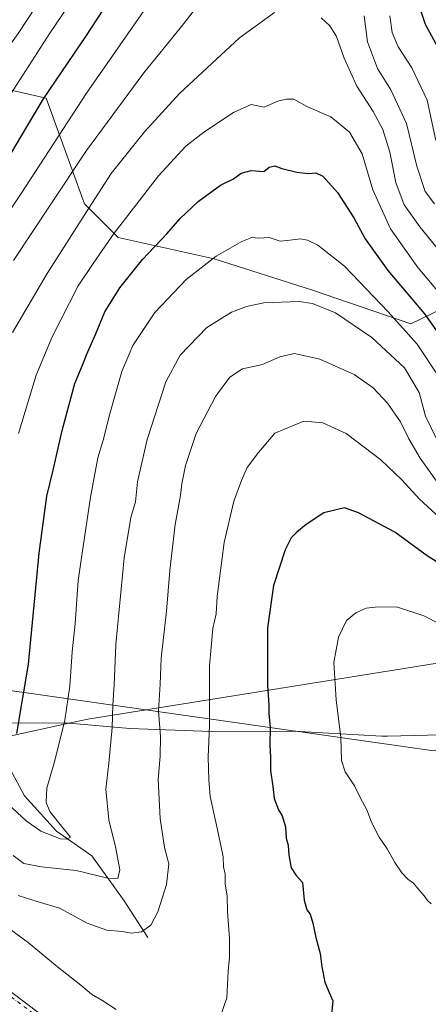
# Model space of a CAD drawing. Units: metres. Extents: x 596725 to 600158, y 4763817 to 4766179.
# Drawn here: x 597822 to 597963, y 4764202 to 4764543 of the extents above; entities that cross this region are included whole.
import ezdxf

# ---------------------------------------------------------------- set-up
doc = ezdxf.new("R2010")
doc.units = ezdxf.units.M
doc.header["$MEASUREMENT"] = 0
doc.linetypes.add('DGN Style 4', pattern=[2.638475, 1.318413, -0.659207, 0.001648, -0.659207])
for name, color, linetype, lineweight in [('Arbolado forestal CxS', 92, 'Continuous', 0), ('Camino Cxs', 7, 'Continuous', 0), ('Camino eje', 30, 'DGN Style 4', 13), ('Corriente natural lineal', 142, 'Continuous', 13), ('Curva de nivel maestra', 30, 'Continuous', 30), ('Curva de nivel normal', 30, 'Continuous', 0), ('Entidad de ámbito territorial', 7, 'Continuous', 0), ('Entidad de ámbito territorial CxS', 92, 'Continuous', 0), ('Espacio natural protegido', 121, 'Continuous', 13), ('Espacio natural protegido CxS', 121, 'Continuous', 0)]:
    doc.layers.add(name, color=color, linetype=linetype, lineweight=lineweight)

# ---------------------------------------------------------------- blocks, each defined once
blk = doc.blocks.new('*U13')
at = {"layer": 'Arbolado forestal CxS', "color": 92, "linetype": 'Continuous', "lineweight": 0}
blk.add_polyline3d([(597977.4697, 4764447.5697, 665.9423), (597956.7523, 4764437.6253, 678.3934), (597922.7763, 4764449.2269, 683.517), (597888.7999, 4764459.9997, 679.2523), (597855.6525, 4764467.4575, 669.4142), (597844.0509, 4764479.0591, 663.1048), (597830.7923, 4764515.5211, 649.0634), (597812.5613, 4764519.6645, 640.1324), (597793.5013, 4764512.2065, 643.9562), (597785.2141, 4764498.9475, 645.9661), (597768.6401, 4764489.8319, 651.2331), (597726.3769, 4764480.7161, 667.9979), (597709.8031, 4764489.0031, 671.3364), (597718.9843, 4764503.1701, 666.4067), (597737.4047, 4764543.3803, 672.8992)], dxfattribs=at)
blk = doc.blocks.new('*U25')
at = {"layer": 'Espacio natural protegido CxS', "color": 121, "linetype": 'Continuous', "lineweight": 0, "flags": 128}
blk.add_lwpolyline([(597279, 4764478.47), (597383.35, 4764451.86), (597444.12, 4764434.13), (597477.31, 4764424.45), (597483.14, 4764422.75), (597494.86, 4764419.33), (597551.64, 4764402.56), (597564.88, 4764398.59), (597582.74, 4764388.67), (597599.11, 4764374.04), (597633.34, 4764348.01), (597676.28, 4764315.35), (597724.45, 4764277.3), (597759.47, 4764282.24), (597838.7, 4764299.58), (597845.19, 4764301), (597955.12, 4764318.62), (598010.86, 4764327.55)], dxfattribs=at)
blk = doc.blocks.new('*U29')
at = {"layer": 'Camino Cxs', "color": 7, "linetype": 'Continuous', "lineweight": 0}
blk.add_polyline3d([(597513.4971, 4764393.7437, 738.1928), (597572.7421, 4764378.9639, 740.1281), (597572.8387, 4764378.9357, 740.0975), (597601.4137, 4764369.4109, 749.5088), (597601.4471, 4764369.3993, 749.5128), (597601.5273, 4764369.3669, 749.5249), (597642.0087, 4764351.5075, 746.2539), (597642.0895, 4764351.4685, 746.2193), (597672.2521, 4764335.5935, 738.3454), (597672.2966, 4764335.5691, 738.3), (597672.3677, 4764335.5247, 738.2215), (597697.3709, 4764318.8561, 736.6489), (597697.4855, 4764318.7701, 736.7164), (597697.5581, 4764318.7043, 736.7611), (597714.6237, 4764302.0355, 735.3388), (597714.7001, 4764301.9541, 735.3413), (597736.8988, 4764276.1877, 733.5658), (597753.4899, 4764259.2017, 730.1538), (597780.4211, 4764237.0231, 724.0792), (597804.2117, 4764217.5939, 714.091), (597833.1335, 4764195.8035, 715.7453)], dxfattribs=at)

msp = doc.modelspace()

# ---------------------------------------------------------------- linework, layer by layer
at = {"layer": 'Arbolado forestal CxS', "color": 92, "linetype": 'Continuous', "lineweight": 0}
for points in [[(597963.8417, 4764290.1209, 708.4569), (597711.4723, 4764326.1229, 711.2466), (597632.8647, 4764353.0885, 727.5054), (597589.7427, 4764373.1603, 730.352), (597610.6231, 4764391.7811, 727.0021), (597639.7307, 4764430.2821, 708.5243), (597675.9969, 4764501.3303, 682.7872), (597690.7431, 4764491.4891, 675.0807), (597709.8031, 4764489.0031, 671.3364), (597726.3769, 4764480.7161, 667.9979), (597768.6401, 4764489.8319, 651.2331), (597785.2141, 4764498.9475, 645.9661), (597793.5013, 4764512.2065, 643.9562), (597812.5613, 4764519.6645, 640.1324), (597830.7923, 4764515.5211, 649.0634), (597844.0509, 4764479.0591, 663.1048), (597855.6525, 4764467.4575, 669.4142), (597888.7999, 4764459.9997, 679.2523), (597922.7763, 4764449.2269, 683.517), (597956.7523, 4764437.6253, 678.3934), (597977.4697, 4764447.5697, 665.9423)], [(597709.8031, 4764489.0031, 671.3364), (597726.3769, 4764480.7161, 667.9979), (597768.6401, 4764489.8319, 651.2331), (597785.2141, 4764498.9475, 645.9661), (597793.5013, 4764512.2065, 643.9562), (597812.5613, 4764519.6645, 640.1324), (597830.7923, 4764515.5211, 649.0634), (597844.0509, 4764479.0591, 663.1048), (597855.6525, 4764467.4575, 669.4142), (597888.7999, 4764459.9997, 679.2523), (597922.7763, 4764449.2269, 683.517), (597956.7523, 4764437.6253, 678.3934), (597977.4697, 4764447.5697, 665.9423), (598020.5617, 4764450.8843, 646.9198), (598043.5627, 4764448.3639, 650.9771)], [(597680.7873, 4764160.9643, 731.2881), (597662.6687, 4764205.8127, 727.1224), (597663.2531, 4764224.5145, 728.6383), (597656.2991, 4764230.5617, 727.767), (597649.8111, 4764236.2035, 727.1987), (597637.5379, 4764233.8649, 724.132), (597625.8489, 4764220.4239, 720.4781), (597608.7415, 4764219.9287, 716.7271), (597590.1621, 4764232.3151, 714.1701), (597571.5829, 4764250.8943, 711.6995), (597544.4883, 4764295.7945, 710.6688), (597560.9777, 4764306.3341, 716.2487), (597597.7783, 4764336.1975, 728.9521), (597632.8647, 4764353.0885, 727.5054), (597711.4723, 4764326.1229, 711.2466), (597963.8417, 4764290.1209, 708.4569)], [(597632.8647, 4764353.0885, 727.5054), (597711.4723, 4764326.1229, 711.2466), (597963.8417, 4764290.1209, 708.4569), (598042.3979, 4764296.2249, 697.0248)], [(597632.8647, 4764353.0885, 727.5054), (597711.4723, 4764326.1229, 711.2466), (597963.8417, 4764290.1209, 708.4569), (598042.3979, 4764296.2249, 697.0248)]]:
    msp.add_polyline3d(points, dxfattribs=at)
at = {"layer": 'Camino Cxs', "color": 7, "linetype": 'Continuous', "lineweight": 0}
msp.add_polyline3d([(597513.4971, 4764393.7437, 738.1928), (597572.7421, 4764378.9639, 740.1281), (597572.8387, 4764378.9357, 740.0975), (597601.4137, 4764369.4109, 749.5088), (597601.4471, 4764369.3993, 749.5128), (597601.5273, 4764369.3669, 749.5249), (597642.0087, 4764351.5075, 746.2539), (597642.0895, 4764351.4685, 746.2193), (597672.2521, 4764335.5935, 738.3454), (597672.2966, 4764335.5691, 738.3), (597672.3677, 4764335.5247, 738.2215), (597697.3709, 4764318.8561, 736.6489), (597697.4855, 4764318.7701, 736.7164), (597697.5581, 4764318.7043, 736.7611), (597714.6237, 4764302.0355, 735.3388), (597714.7001, 4764301.9541, 735.3413), (597736.8988, 4764276.1877, 733.5658), (597753.4899, 4764259.2017, 730.1538), (597780.4211, 4764237.0231, 724.0792), (597804.2117, 4764217.5939, 714.091), (597833.1335, 4764195.8035, 715.7453)], dxfattribs=at)
at = {"layer": 'Camino eje', "color": 30, "linetype": 'DGN Style 4', "lineweight": 13}
msp.add_polyline3d([(597512.6701, 4764392.6101, 734.7614), (597572.4275, 4764377.7025, 741.197), (597601.0025, 4764368.1775, 750.1426), (597641.4839, 4764350.3181, 746.455), (597671.6465, 4764334.4431, 737.6661), (597696.6497, 4764317.7743, 737.3646), (597713.7153, 4764301.1055, 735.4499), (597735.9403, 4764275.3085, 733.4951), (597752.6091, 4764258.2429, 730.5072), (597779.5967, 4764236.0179, 723.3236), (597803.4091, 4764216.5709, 715.7046), (597832.3811, 4764194.7427, 716.0181), (597857.3843, 4764178.0739, 707.6892), (597879.2125, 4764162.9927, 696.8987), (597894.2937, 4764144.7365, 710.8154), (597896.7067, 4764133.5407, 710.1734)], dxfattribs=at)
at = {"layer": 'Corriente natural lineal', "color": 142, "linetype": 'Continuous', "lineweight": 13}
msp.add_polyline3d([(597865.9137, 4764225.4955, 689.806), (597857.7117, 4764238.1955, 686.9913), (597846.5991, 4764253.8059, 681.5929), (597834.4283, 4764262.2727, 679.3781), (597823.3157, 4764274.4435, 677.1592), (597818.2887, 4764283.9685, 675.2334)], dxfattribs=at)
at = {"layer": 'Curva de nivel maestra', "color": 30, "linetype": 'Continuous', "lineweight": 30, "flags": 128}
for points, elevation in [([(597861.01, 4764562.3701), (597844.41, 4764536.8401), (597829.84, 4764515.3401), (597821.88, 4764502.0001), (597815.44, 4764491.0001)], 650), ([(597966.13, 4764532.9301), (597961.82, 4764540.9801), (597959.71, 4764547.2701)], 650), ([(597820.66, 4764296.0301), (597824.7, 4764320.0201), (597828.39, 4764358.3601), (597831.05, 4764378.0201), (597833.26, 4764387.0401), (597836.34, 4764400.7701), (597840.75, 4764417.0201), (597843.42, 4764423.3501), (597844.7, 4764426.8901), (597847.83, 4764433.8801), (597851.13, 4764441.7201), (597856.28, 4764450.0501), (597864.1, 4764459.8201), (597872.45, 4764468.7101), (597877.04, 4764474.0001), (597883.28, 4764479.8001), (597890.98, 4764485.4701), (597895.47, 4764487.6801), (597898.13, 4764489.6001), (597901.59, 4764490.5201), (597905.93, 4764490.1901), (597907.8, 4764491.7501), (597909.74, 4764492.2301), (597912.24, 4764491.2501), (597917.4, 4764489.9401), (597921.28, 4764489.4801), (597923.92, 4764489.7901), (597926.34, 4764488.6201), (597931.46, 4764482.9401), (597937, 4764474.2001), (597941, 4764466.9001), (597948.79, 4764456.0701), (597961.49, 4764440.9901), (597969.88, 4764429.2101)], 675), ([(597971.47, 4764351.7001), (597962.37, 4764357.4601), (597951.18, 4764365.6001), (597938.68, 4764372.3101), (597933.8, 4764374.0601), (597926.72, 4764372.2601), (597920.6, 4764368.2101), (597917.34, 4764365.5801), (597915.4, 4764363.6901), (597913.33, 4764359.5201), (597909.32, 4764347.1801), (597907.27, 4764332.4901), (597907.22, 4764312.7701), (597907.67, 4764305.8601), (597907.67, 4764302.8901), (597908.2, 4764298.1001), (597908, 4764292.1201), (597908.24, 4764287.6901), (597908.24, 4764283.2901), (597909.08, 4764277.7101), (597909.59, 4764273.5101), (597911.02, 4764269.6701), (597912.34, 4764267.5701), (597913.49, 4764263.7201), (597913.71, 4764259.8101), (597914.4, 4764257.4101), (597914.59, 4764254.0201), (597915.39, 4764249.6301), (597917.09, 4764246.9901), (597919.36, 4764244.5901), (597919.87, 4764238.4501), (597920.84, 4764235.0801), (597921.99, 4764233.5701), (597922.92, 4764230.5101), (597923.94, 4764225.5701), (597925.44, 4764220.0401), (597925.97, 4764215.3801), (597927.08, 4764210.1401), (597928.48, 4764206.5001), (597929.78, 4764203.6901), (597929.34, 4764198.9401)], 700)]:
    msp.add_lwpolyline(points, dxfattribs=dict(at, elevation=elevation))
at = {"layer": 'Curva de nivel normal', "color": 30, "linetype": 'Continuous', "lineweight": 0, "flags": 128}
for points, elevation in [([(597848.92, 4764562.85), (597832.1, 4764538.04), (597817.61, 4764515.5), (597810.25, 4764501.07), (597806.65, 4764493.91), (597804.82, 4764488.48), (597802.06, 4764481.86), (597800, 4764479.02), (597797.96, 4764479.56), (597791.98, 4764484.18), (597785.11, 4764491), (597783.2, 4764495.34), (597784.07, 4764498.47), (597787.31, 4764504.11), (597789.42, 4764511.06), (597791.7, 4764525.14), (597793.38, 4764538), (597795.32, 4764545.91)], 645), ([(597809.61, 4764464), (597822.18, 4764482.67), (597844.79, 4764517.34), (597875.1, 4764561.07)], 655), ([(597819.58, 4764459.46), (597832.46, 4764478.88), (597844.74, 4764497.47), (597864.53, 4764524.33), (597877.12, 4764539.7), (597893.31, 4764560.65)], 660), ([(597833.76, 4764557.26), (597821.13, 4764537.96), (597813.96, 4764528.08), (597809.43, 4764520.92), (597807.68, 4764518.6), (597805.54, 4764518.32), (597801.56, 4764520.25), (597799.59, 4764524.56), (597800.14, 4764528.64), (597801.22, 4764535.38), (597804.3, 4764546.16)], 640), ([(597819.25, 4764434.56), (597831.2, 4764455.03), (597845.52, 4764477.55), (597853.25, 4764489.49), (597864.75, 4764503.96), (597876.89, 4764517.12), (597897.61, 4764536.45), (597909.71, 4764545.19)], 665), ([(597925.8, 4764543.29), (597928.75, 4764540.58), (597931.01, 4764536.85), (597933.74, 4764529.33), (597938.14, 4764519.76), (597943.73, 4764510.94), (597947.12, 4764504.7), (597949.49, 4764496.9), (597951.52, 4764486.45), (597954.43, 4764478.73), (597959.89, 4764471.1), (597978.42, 4764448.31)], 665), ([(597940.62, 4764544.02), (597941.8, 4764534.99), (597945.26, 4764525.8), (597949.84, 4764518.39), (597955.25, 4764506.8), (597958.76, 4764492.09), (597961.63, 4764483.31), (597964.86, 4764479.08)], 660), ([(597949.49, 4764544), (597950.26, 4764538.21), (597952.39, 4764533.26), (597957.08, 4764526.09), (597962.34, 4764514.86), (597965.37, 4764500.93)], 655), ([(597966.58, 4764448.14), (597959.12, 4764457.01), (597949.76, 4764470.4), (597943.66, 4764483.85), (597939.95, 4764496.37), (597935.53, 4764503.78), (597929.13, 4764509.07), (597920.84, 4764512.7), (597916.3, 4764515.24), (597913.77, 4764515.21), (597910.83, 4764514.55), (597906.06, 4764512.5), (597901.64, 4764513.32), (597895.48, 4764510.62), (597885.3, 4764503.8), (597879.09, 4764498.93), (597869.64, 4764488.73), (597854.27, 4764468.86), (597847.02, 4764458.38), (597841.83, 4764450.67), (597832.84, 4764433.14), (597827.31, 4764419.84), (597821.25, 4764399.65)], 670), ([(597966.35, 4764419.25), (597958.94, 4764430.56), (597948.92, 4764441.68), (597933.8, 4764457.48), (597924.65, 4764464.74), (597921.03, 4764466.54), (597918.69, 4764466.9), (597914.95, 4764466.47), (597911.61, 4764466.16), (597907.8, 4764467.39), (597904.13, 4764467.16), (597901.8, 4764467.39), (597898.4, 4764466.07), (597889.48, 4764460.96), (597879.12, 4764452.94), (597868.35, 4764441.52), (597860.76, 4764430.06), (597857, 4764421.12), (597852.62, 4764405.73), (597850.65, 4764397.75), (597848.62, 4764391.24), (597846.1, 4764377.67), (597843.27, 4764358.39), (597841.9, 4764348.86), (597840.84, 4764334.01), (597839.81, 4764324.3), (597838.96, 4764312.35), (597837.28, 4764300.68), (597833.83, 4764286.74), (597831.06, 4764277.13), (597830.8, 4764272.14), (597832.12, 4764269.03), (597836.1, 4764264.03), (597839.18, 4764260.26), (597837.8, 4764259.47), (597835.81, 4764259.67), (597828.98, 4764262.23), (597823.94, 4764265.81), (597817.71, 4764271.62)], 680), ([(597965.96, 4764397.11), (597961.83, 4764405.73), (597959.62, 4764413.87), (597954.52, 4764422.33), (597943.31, 4764432.84), (597930.74, 4764441.39), (597922.79, 4764444.61), (597918.02, 4764445.32), (597906.03, 4764444.79), (597900.02, 4764443.54), (597894.78, 4764441.67), (597886.27, 4764436.3), (597877.03, 4764426.77), (597872.18, 4764417.56), (597865.67, 4764397.57), (597862.4, 4764383.02), (597861.65, 4764376.02), (597860.06, 4764370.69), (597857.76, 4764356.69), (597854.9, 4764326.81), (597854.33, 4764312.84), (597853.84, 4764305.82), (597853.57, 4764298.13), (597852.41, 4764285.75), (597851.46, 4764276.8), (597852.4, 4764266.24), (597854.8, 4764256.84), (597856.25, 4764248.89), (597855.62, 4764245.93), (597852.07, 4764246.05), (597841.18, 4764248.71), (597829.25, 4764249.94), (597823.15, 4764251.07), (597819.37, 4764253.92)], 685), ([(597821.13, 4764240.03), (597827.72, 4764237.95), (597835.41, 4764235.64), (597844.95, 4764230.52), (597851.79, 4764228.03), (597857.14, 4764227.58), (597860.14, 4764227.04), (597863.71, 4764227.48), (597866.96, 4764229.81), (597869.38, 4764234.38), (597872.34, 4764243.9), (597873.13, 4764251.02), (597871.73, 4764256.58), (597870.15, 4764266.68), (597869.45, 4764280.11), (597870.14, 4764288.14), (597870.28, 4764294.94), (597869.64, 4764303.82), (597870.18, 4764313.02), (597870.55, 4764322.02), (597872.37, 4764338.26), (597873.51, 4764352.32), (597875.34, 4764368.25), (597877.25, 4764378.28), (597877.68, 4764382.34), (597878.94, 4764388.58), (597882.6, 4764399.68), (597889.23, 4764412.53), (597894.19, 4764419.19), (597898.56, 4764421.99), (597905.47, 4764423.53), (597911.48, 4764426.19), (597916.6, 4764427.3), (597925.31, 4764425.36), (597937.19, 4764420.08), (597943.77, 4764415.44), (597948.68, 4764410.22), (597953.15, 4764403.74), (597956.04, 4764397.79), (597959.99, 4764391.13), (597965.61, 4764383.23)], 690), ([(597971.99, 4764365.74), (597959.67, 4764376.98), (597953.61, 4764383.73), (597946.36, 4764390.6), (597934.41, 4764399.67), (597926.37, 4764403.39), (597919.75, 4764403.94), (597909.8, 4764399.84), (597904.13, 4764393.08), (597900.26, 4764387.97), (597898.31, 4764383.4), (597895.59, 4764376.36), (597892.29, 4764362.02), (597889.82, 4764343.36), (597889.56, 4764337.36), (597888.37, 4764332.36), (597887.16, 4764319.36), (597887.26, 4764298.8), (597886.74, 4764288.01), (597887, 4764280.06), (597887.41, 4764274.26), (597889.64, 4764264.37), (597891.21, 4764256.7), (597891.98, 4764253.36), (597892, 4764249.99), (597892.6, 4764247.45), (597892.65, 4764244.08), (597893.3, 4764239.8), (597893.42, 4764234.47), (597894.12, 4764225.14), (597894.07, 4764218.64), (597893.63, 4764213.88), (597893.21, 4764204.65), (597890.94, 4764198.04)], 695), ([(597951.84, 4764339.74), (597944.39, 4764339.64), (597941.33, 4764339.39), (597937.69, 4764337.72), (597934.57, 4764335.02), (597931.73, 4764329.34), (597930.15, 4764320.61), (597930.9, 4764307.68), (597932.56, 4764294.7), (597932.81, 4764286.64), (597934.02, 4764282.81), (597937.25, 4764277.98), (597939.38, 4764273.7), (597941.54, 4764269.7), (597943.17, 4764265.37), (597945.78, 4764260.17), (597948.58, 4764256.15), (597951.2, 4764251.44), (597953.62, 4764247.87), (597955.68, 4764245.72), (597957.6, 4764244.33), (597959.1, 4764242.47), (597961.37, 4764239.95), (597962.45, 4764238.32), (597963.78, 4764237.19)], 705), ([(597972.3, 4764331.04), (597961.2, 4764336.69), (597951.84, 4764339.74)], 705), ([(597855.01, 4764200.66), (597850.07, 4764203.92), (597846.44, 4764205.92), (597842.75, 4764209.07), (597834.74, 4764215.43), (597824.57, 4764223.81), (597813.03, 4764232.26)], 695)]:
    msp.add_lwpolyline(points, dxfattribs=dict(at, elevation=elevation))
at = {"layer": 'Entidad de ámbito territorial', "color": 7, "linetype": 'Continuous', "lineweight": 0, "flags": 128}
for points in [[(597838.6985, 4764299.5809), (597837.649, 4764299.673), (597814.569, 4764299.548), (597782.79, 4764300.697), (597779.765, 4764300.806), (597756.602, 4764303.086), (597730.476, 4764313.416), (597705.058, 4764323.233), (597679.131, 4764332.543), (597652.801, 4764342.77), (597633.337, 4764348.007)], [(597967.04, 4764295.561), (597948.658, 4764295.097), (597946.775, 4764295.05), (597916.241, 4764296.801), (597887.733, 4764296.711), (597859.687, 4764297.739), (597838.6985, 4764299.5809)]]:
    msp.add_lwpolyline(points, dxfattribs=at)
at = {"layer": 'Entidad de ámbito territorial CxS', "color": 92, "linetype": 'Continuous', "lineweight": 0, "flags": 128}
msp.add_lwpolyline([(597967.04, 4764295.561), (597948.658, 4764295.097), (597946.775, 4764295.05), (597916.241, 4764296.801), (597887.733, 4764296.711), (597859.687, 4764297.739), (597838.6985, 4764299.5809), (597837.649, 4764299.673), (597814.569, 4764299.548), (597782.79, 4764300.697), (597779.765, 4764300.806), (597756.602, 4764303.086), (597730.476, 4764313.416), (597705.058, 4764323.233), (597679.131, 4764332.543), (597652.801, 4764342.77), (597633.337, 4764348.007), (597617.185, 4764356.036), (597615.025, 4764357.002), (597594.005, 4764366.404), (597585.826, 4764369.451), (597577.719, 4764372.471), (597558.796, 4764379.77), (597539.318, 4764388.138)], dxfattribs=at)
at = {"layer": 'Espacio natural protegido', "color": 121, "linetype": 'Continuous', "lineweight": 13, "flags": 128}
for points in [[(597838.6985, 4764299.5809), (597845.1866, 4764301.001), (597955.1239, 4764318.6212), (598010.8606, 4764327.5538), (598065.1642, 4764335.0434), (598110.5987, 4764339.6751), (598196.634, 4764349.9234), (598269.6811, 4764364.5307), (598293.1704, 4764365.5815), (598363.1834, 4764361.867), (598395.8468, 4764359.0407), (598413.015, 4764356.3636), (598414.6531, 4764355.7926), (598419.0111, 4764354.2746), (598428.0422, 4764351.1285), (598447.3934, 4764345.2884), (598527.4574, 4764322.8339), (598607.7793, 4764299.8744), (598647.2249, 4764290.4861)], [(597633.337, 4764348.007), (597676.277, 4764315.347), (597724.4532, 4764277.2979), (597759.4706, 4764282.2397), (597838.6985, 4764299.5809)]]:
    msp.add_lwpolyline(points, dxfattribs=at)

# ---------------------------------------------------------------- block references
at = {"layer": 'Arbolado forestal CxS', "color": 92, "linetype": 'Continuous', "lineweight": 0}
msp.add_blockref('*U13', (0, 0), dxfattribs=at)
at = {"layer": 'Camino Cxs', "color": 7, "linetype": 'Continuous', "lineweight": 0}
msp.add_blockref('*U29', (0, 0), dxfattribs=at)
at = {"layer": 'Espacio natural protegido CxS', "color": 121, "linetype": 'Continuous', "lineweight": 0}
msp.add_blockref('*U25', (0, 0), dxfattribs=at)

doc.saveas('drawing.dxf')
